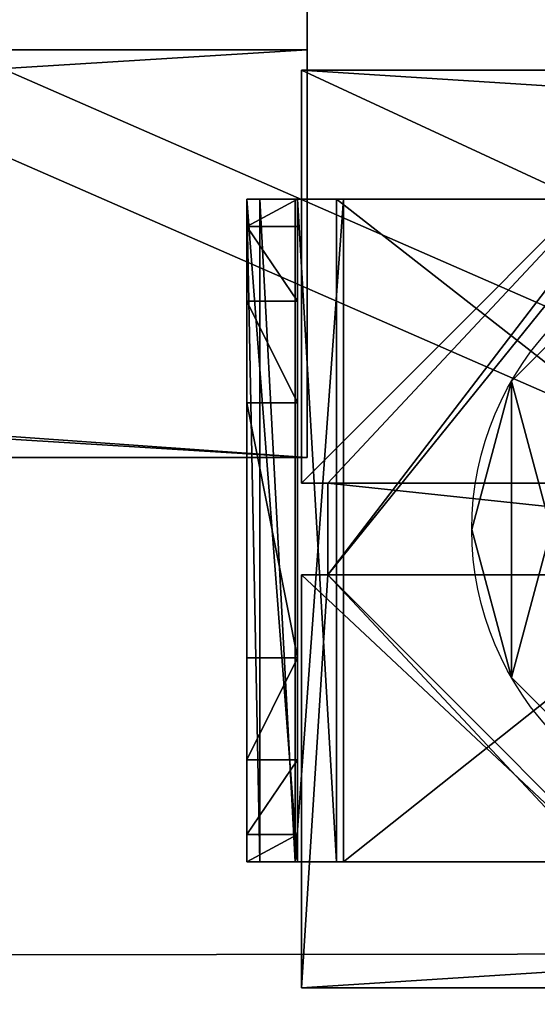
# Model space of a CAD drawing. Units: centimetres. Extents: x -232 to 233, y -199 to 200.
# Drawn here: x 63 to 68, y -43 to -33 of the extents above; entities that cross this region are included whole.
import ezdxf

# ---------------------------------------------------------------- set-up
doc = ezdxf.new("R2010")
doc.units = ezdxf.units.CM
doc.header["$LTSCALE"] = 2.54
doc.layers.get('0').update_dxf_attribs({"true_color": 0xff5454})

# ---------------------------------------------------------------- blocks, each defined once
blk = doc.blocks.new('Grupuj_229')
at = {"color": 28, "true_color": 0x301b02}
for p, q in [((69.4, 74), (4.6, 74)), ((69.4, 74, 1.5179), (4.6, 74, 1.5179)), ((69.4, 74), (4.6, 74)), ((69.4, 74, 1.5179), (4.6, 74, 1.5179)), ((69.4, 74), (69.4, 69.4)), ((69.4, 74, 1.5179), (69.4, 69.4, 1.5179)), ((69.4, 74), (69.4, 69.4)), ((69.4, 74), (69.4, 74, 1.5179)), ((69.4, 74, 1.5179), (69.4, 69.4, 1.5179)), ((69.4, 74), (69.4, 74, 1.5179))]:
    blk.add_line(p, q, dxfattribs=at)
at = {"color": 0}
mesh = blk.add_polyface(dxfattribs=at)
corners = [(69.4, 74), (4.6, 69.4), (4.6, 74), (69.4, 4.6), (69.4, 69.4), (74, 4.6), (74, 69.4), (0, 69.4), (4.6, 4.6), (0, 4.6), (4.6, 0), (69.4, 0)]
mesh.append_faces([[corners[k] for k in face] for face in [(0, 1, 2), (5, 4, 6), (7, 8, 9)]], dxfattribs={"vtx0": -1, "color": 0})
mesh.append_faces([[corners[k] for k in face] for face in [(3, 4, 5), (8, 1, 10), (10, 1, 11), (11, 1, 3)]], dxfattribs={"vtx0": -1, "vtx1": -1, "color": 0})
mesh.append_faces([[corners[k] for k in face] for face in [(1, 0, 3)]], dxfattribs={"vtx0": -1, "vtx1": -1, "vtx2": -1, "color": 0})
mesh.append_faces([[corners[k] for k in face] for face in [(3, 0, 4), (8, 7, 1)]], dxfattribs={"vtx0": -1, "vtx2": -1, "color": 0})
mesh = blk.add_polyface(dxfattribs=at)
corners = [(69.4, 0, 1.5179), (4.6, 4.6, 1.5179), (4.6, 0, 1.5179), (4.6, 69.4, 1.5179), (74, 4.6, 1.5179), (69.4, 69.4, 1.5179), (69.4, 4.6, 1.5179), (74, 69.4, 1.5179), (69.4, 74, 1.5179), (4.6, 74, 1.5179), (0, 69.4, 1.5179), (0, 4.6, 1.5179)]
mesh.append_faces([[corners[k] for k in face] for face in [(0, 1, 2), (5, 4, 7), (3, 8, 9), (1, 10, 11)]], dxfattribs={"vtx0": -1, "color": 0})
mesh.append_faces([[corners[k] for k in face] for face in [(4, 5, 6), (6, 3, 0), (8, 6, 5), (10, 1, 3)]], dxfattribs={"vtx0": -1, "vtx1": -1, "color": 0})
mesh.append_faces([[corners[k] for k in face] for face in [(1, 0, 3), (8, 3, 6)]], dxfattribs={"vtx0": -1, "vtx1": -1, "vtx2": -1, "color": 0})
at = {"color": 28, "true_color": 0x301b02}
mesh = blk.add_polyface(dxfattribs=at)
corners = [(4.6, 74, 1.5179), (69.4, 74), (4.6, 74), (69.4, 74, 1.5179)]
mesh.append_faces([[corners[k] for k in face] for face in [(0, 1, 2), (1, 0, 3)]], dxfattribs={"vtx0": -1, "color": 28})
mesh = blk.add_polyface(dxfattribs=at)
corners = [(69.4, 74), (69.4, 69.4, 1.5179), (69.4, 69.4), (69.4, 74, 1.5179)]
mesh.append_faces([[corners[k] for k in face] for face in [(0, 1, 2), (1, 0, 3)]], dxfattribs={"vtx0": -1, "color": 28})
blk = doc.blocks.new('Grupuj_180')
at = {"color": 0}
for p, q in [((0, 0), (0, 4)), ((0, 4), (64.8, 4)), ((0, 4), (64.8, 4)), ((0, 4), (0, 4, 4)), ((0, 4, 4), (64.8, 4, 4)), ((0, 0), (0, 4)), ((0, 0, 4), (0, 4, 4)), ((0, 4), (0, 4, 4)), ((0, 4, 4), (64.8, 4, 4)), ((0, 0, 4), (0, 4, 4)), ((64.8, 0), (0, 0)), ((0, 0), (0, 0, 4)), ((64.8, 0, 4), (0, 0, 4)), ((64.8, 0), (0, 0)), ((64.8, 0, 4), (0, 0, 4)), ((0, 0), (0, 0, 4))]:
    blk.add_line(p, q, dxfattribs=at)
mesh = blk.add_polyface(dxfattribs=at)
corners = [(64.8, 4), (0, 0), (0, 4), (64.8, 0)]
mesh.append_faces([[corners[k] for k in face] for face in [(0, 1, 2), (1, 0, 3)]], dxfattribs={"vtx0": -1, "color": 0})
mesh = blk.add_polyface(dxfattribs=at)
corners = [(0, 4), (64.8, 4, 4), (64.8, 4), (0, 4, 4)]
mesh.append_faces([[corners[k] for k in face] for face in [(0, 1, 2), (1, 0, 3)]], dxfattribs={"vtx0": -1, "color": 0})
mesh = blk.add_polyface(dxfattribs=at)
corners = [(0, 4, 4), (0, 0), (0, 0, 4), (0, 4)]
mesh.append_faces([[corners[k] for k in face] for face in [(0, 1, 2), (1, 0, 3)]], dxfattribs={"vtx0": -1, "color": 0})
mesh = blk.add_polyface(dxfattribs=at)
corners = [(64.8, 0, 4), (0, 4, 4), (0, 0, 4), (64.8, 4, 4)]
mesh.append_faces([[corners[k] for k in face] for face in [(0, 1, 2), (1, 0, 3)]], dxfattribs={"vtx0": -1, "color": 0})
mesh = blk.add_polyface(dxfattribs=at)
corners = [(64.8, 0), (0, 0, 4), (0, 0), (64.8, 0, 4)]
mesh.append_faces([[corners[k] for k in face] for face in [(0, 1, 2), (1, 0, 3)]], dxfattribs={"vtx0": -1, "color": 0})
blk = doc.blocks.new('Grupuj_228')
at = {"color": 0, "rotation": 180}
blk.add_blockref('Grupuj_180', (69.4, 74), dxfattribs=at)
blk = doc.blocks.new('Grupuj_181')
at = {"color": 18, "true_color": 0x020202, "extrusion": (0, -8.32667e-16, -1), "rotation": 180}
blk.add_blockref('Grupuj_229', (0, 74, -5.5179), dxfattribs=at)
at = {"color": 18, "true_color": 0x060606, "extrusion": (0, -8.32667e-16, -1), "rotation": 180}
blk.add_blockref('Grupuj_228', (0, 74, -4), dxfattribs=at)
blk = doc.blocks.new('podest_kwadratowy_LOW')
at = {"color": 18, "true_color": 0x020202}
blk.add_blockref('Grupuj_181', (0, -10.3263, 1.7386), dxfattribs=at)
blk = doc.blocks.new('Grupuj_1')
at = {"color": 0}
mesh = blk.add_polyface(dxfattribs=at)
corners = [(3.0265, 50.9486, 4.6538), (59.0936, 48.5725, 7.0298), (49.3426, 52.8751, 2.7273), (2.5386, 50.8904, 4.712), (0, 48.5058, 7.0965), (4.7519, 6.5045, 49.0979), (49.3919, 7.353, 48.2494), (49.3919, 6.7305, 48.8719), (49.5109, 6.5179, 49.0845), (49.8116, 6.4338, 49.1686), (39.7066, 0.8485, 54.7538), (50.8919, 6.1648, 49.4376), (50.7242, 5.8625, 49.7399), (50.5116, 6.4338, 49.1686), (69.6071, 53.7264, 1.876), (99.1011, 52.3097, 3.2927), (94.847, 54.7538, 0.8485), (59.6039, 48.7671, 6.8353), (94.1279, 7.353, 48.2494)]
mesh.append_faces([[corners[k] for k in face] for face in [(0, 1, 2), (11, 10, 12), (14, 15, 16)]], dxfattribs={"vtx0": -1, "color": 0})
mesh.append_faces([[corners[k] for k in face] for face in [(5, 6, 4), (6, 5, 7), (7, 5, 8), (8, 5, 9), (15, 17, 18), (18, 4, 6)]], dxfattribs={"vtx0": -1, "vtx1": -1, "color": 0})
mesh.append_faces([[corners[k] for k in face] for face in [(9, 10, 11), (18, 1, 4)]], dxfattribs={"vtx0": -1, "vtx1": -1, "vtx2": -1, "color": 0})
mesh.append_faces([[corners[k] for k in face] for face in [(1, 0, 3), (1, 3, 4), (9, 5, 10), (15, 14, 17), (18, 17, 1)]], dxfattribs={"vtx0": -1, "vtx2": -1, "color": 0})
mesh.append_faces([[corners[k] for k in face] for face in [(11, 13, 9)]], dxfattribs={"vtx2": -1, "color": 0})
mesh = blk.add_polyface(dxfattribs=at)
corners = [(59.0936, 47.724, 6.1813), (3.0265, 50.1001, 3.8053), (49.3426, 52.0266, 1.8788), (2.5386, 50.0419, 3.8634), (0, 47.6573, 6.248), (99.1011, 51.4611, 2.4442), (69.6071, 52.8779, 1.0275), (94.847, 53.9053), (59.6039, 47.9186, 5.9868), (94.1279, 6.5045, 47.4008), (49.3919, 6.5045, 47.4008), (50.8919, 5.3163, 48.589), (49.8116, 5.5852, 48.3201), (50.5116, 5.5852, 48.3201), (4.7519, 5.6559, 48.2494), (49.3919, 5.882, 48.0233), (49.5109, 5.6694, 48.2359), (39.7066, 0, 53.9053), (50.7242, 5.0139, 48.8914)]
mesh.append_faces([[corners[k] for k in face] for face in [(0, 1, 2), (5, 6, 7), (11, 12, 13), (17, 11, 18)]], dxfattribs={"vtx0": -1, "color": 0})
mesh.append_faces([[corners[k] for k in face] for face in [(1, 0, 3), (3, 0, 4), (6, 5, 8), (8, 9, 0), (14, 12, 17)]], dxfattribs={"vtx0": -1, "vtx1": -1, "color": 0})
mesh.append_faces([[corners[k] for k in face] for face in [(0, 9, 4), (17, 12, 11)]], dxfattribs={"vtx0": -1, "vtx1": -1, "vtx2": -1, "color": 0})
mesh.append_faces([[corners[k] for k in face] for face in [(8, 5, 9), (4, 9, 10), (10, 14, 4), (14, 10, 15), (14, 15, 16), (14, 16, 12)]], dxfattribs={"vtx0": -1, "vtx2": -1, "color": 0})
blk = doc.blocks.new('Komponent_2')
at = {"color": 0}
blk.add_blockref('Grupuj_1', (0, 0), dxfattribs=at)
blk = doc.blocks.new('Grupuj_3')
at = {"color": 0, "rotation": 180}
blk.add_blockref('Komponent_2', (99.1011, 54.7538, 0.7761), dxfattribs=at)
blk = doc.blocks.new('144120-1')
at = {"color": 0}
blk.add_blockref('Grupuj_3', (-99.3788, -96.4837), dxfattribs=at)
blk = doc.blocks.new('Grupuj_89')
at = {"color": 0}
for p, q in [((-0.332, 3.6414), (-0.332, 3.6414, 9.3756)), ((-0.332, 3.6414), (-0.332, 3.6414, 9.3756)), ((-0.7217, 2.187), (-0.7217, 2.187, 9.3756)), ((-0.7217, 2.187), (-0.7217, 2.187, 9.3756)), ((-0.332, 0.7327), (-0.332, 0.7327, 9.3756)), ((-0.332, 0.7327), (-0.332, 0.7327, 9.3756))]:
    blk.add_line(p, q, dxfattribs=at)
for centre in [(2.187, 2.187), (2.187, 2.187, 9.3756), (2.187, 2.187), (2.187, 2.187, 9.3756), (2.187, 2.187), (2.187, 2.187, 9.3756), (2.187, 2.187), (2.187, 2.187, 9.3756), (2.187, 2.187), (2.187, 2.187, 9.3756), (2.187, 2.187), (2.187, 2.187, 9.3756), (2.187, 2.187), (2.187, 2.187, 9.3756), (2.187, 2.187), (2.187, 2.187, 9.3756), (2.187, 2.187), (2.187, 2.187, 9.3756), (2.187, 2.187), (2.187, 2.187, 9.3756), (2.187, 2.187), (2.187, 2.187, 9.3756), (2.187, 2.187), (2.187, 2.187, 9.3756), (2.187, 2.187), (2.187, 2.187, 9.3756)]:
    blk.add_circle(centre, 2.9088, dxfattribs=at)
mesh = blk.add_polyface(dxfattribs=at)
corners = [(-0.332, 3.6414), (-0.332, 0.7327), (-0.7217, 2.187), (0.7327, 4.7061), (0.7327, -0.332), (2.187, -0.7217), (2.187, 5.0958), (3.6414, 4.7061), (3.6414, -0.332), (4.7061, 3.6414), (4.7061, 0.7327), (5.0958, 2.187)]
mesh.append_faces([[corners[k] for k in face] for face in [(0, 1, 2), (10, 9, 11)]], dxfattribs={"vtx0": -1, "color": 0})
mesh.append_faces([[corners[k] for k in face] for face in [(1, 3, 4), (4, 3, 5), (5, 7, 8), (8, 9, 10)]], dxfattribs={"vtx0": -1, "vtx1": -1, "color": 0})
mesh.append_faces([[corners[k] for k in face] for face in [(1, 0, 3), (5, 3, 6), (5, 6, 7), (8, 7, 9)]], dxfattribs={"vtx0": -1, "vtx2": -1, "color": 0})
mesh = blk.add_polyface(dxfattribs=at)
corners = [(-0.332, 0.7327, 9.3756), (-0.332, 3.6414, 9.3756), (-0.7217, 2.187, 9.3756), (0.7327, -0.332, 9.3756), (0.7327, 4.7061, 9.3756), (2.187, -0.7217, 9.3756), (2.187, 5.0958, 9.3756), (3.6414, -0.332, 9.3756), (3.6414, 4.7061, 9.3756), (4.7061, 0.7327, 9.3756), (4.7061, 3.6414, 9.3756), (5.0958, 2.187, 9.3756)]
mesh.append_faces([[corners[k] for k in face] for face in [(0, 1, 2), (10, 9, 11)]], dxfattribs={"vtx0": -1, "color": 0})
mesh.append_faces([[corners[k] for k in face] for face in [(1, 3, 4), (4, 5, 6), (6, 7, 8), (8, 9, 10)]], dxfattribs={"vtx0": -1, "vtx1": -1, "color": 0})
mesh.append_faces([[corners[k] for k in face] for face in [(1, 0, 3), (4, 3, 5), (6, 5, 7), (8, 7, 9)]], dxfattribs={"vtx0": -1, "vtx2": -1, "color": 0})
mesh = blk.add_polyface(dxfattribs=at)
corners = [(-0.332, 3.6414, 9.3756), (0.7327, 4.7061), (-0.332, 3.6414), (0.7327, 4.7061, 9.3756)]
mesh.append_faces([[corners[k] for k in face] for face in [(0, 1, 2), (1, 0, 3)]], dxfattribs={"vtx0": -1, "color": 0})
mesh = blk.add_polyface(dxfattribs=at)
corners = [(-0.332, 3.6414, 9.3756), (-0.7217, 2.187), (-0.7217, 2.187, 9.3756), (-0.332, 3.6414)]
mesh.append_faces([[corners[k] for k in face] for face in [(0, 1, 2), (1, 0, 3)]], dxfattribs={"vtx0": -1, "color": 0})
mesh = blk.add_polyface(dxfattribs=at)
corners = [(-0.7217, 2.187, 9.3756), (-0.332, 0.7327), (-0.332, 0.7327, 9.3756), (-0.7217, 2.187)]
mesh.append_faces([[corners[k] for k in face] for face in [(0, 1, 2), (1, 0, 3)]], dxfattribs={"vtx0": -1, "color": 0})
mesh = blk.add_polyface(dxfattribs=at)
corners = [(-0.332, 0.7327, 9.3756), (0.7327, -0.332), (0.7327, -0.332, 9.3756), (-0.332, 0.7327)]
mesh.append_faces([[corners[k] for k in face] for face in [(0, 1, 2), (1, 0, 3)]], dxfattribs={"vtx0": -1, "color": 0})
blk = doc.blocks.new('Grupuj_82')
at = {"color": 0}
for p, q in [((0, 6.5, 0.9511), (0, 6.5, 7.5)), ((0, 6.5, 7.5), (0.5, 6.5, 7.5)), ((0, 6.5, 0.9511), (0, 6.5, 7.5)), ((0, 0, 0.9511), (0, 6.5, 0.9511)), ((0, 6.5, 7.5), (0, 0, 7.5)), ((0, 6.5, 7.5), (0.5, 6.5, 7.5)), ((0, 6.5, 7.5), (0, 0, 7.5)), ((0, 0, 0.9511), (0, 6.5, 0.9511)), ((0, 6.5, 7.5), (0, 0, 7.5)), ((0, 6.5, 7.5), (0.5, 6.5, 7.5)), ((0.1274, 0, 0.4756), (0.1274, 6.5, 0.4756)), ((0.1274, 0, 0.4756), (0.1274, 6.5, 0.4756)), ((0.4756, 0, 0.1274), (0.4756, 6.5, 0.1274)), ((0.4756, 0, 0.1274), (0.4756, 6.5, 0.1274)), ((0.5, 6.5, 7.5), (0.5, 6.5, 0.8825)), ((0.5, 6.5, 0.8825), (0.8825, 6.5, 0.5)), ((0.5, 0, 7.5), (0.5, 6.5, 7.5)), ((0.5, 0, 0.8825), (0.5, 6.5, 0.8825)), ((0.5, 6.5, 7.5), (0.5, 6.5, 0.8825)), ((0.5, 0, 7.5), (0.5, 6.5, 7.5)), ((0.5, 6.5, 0.8825), (0.8825, 6.5, 0.5)), ((0.5, 0, 0.8825), (0.5, 6.5, 0.8825)), ((0.5, 0, 7.5), (0.5, 6.5, 7.5)), ((0.8825, 6.5, 0.5), (9.2052, 6.5, 0.5)), ((0.8825, 6.5, 0.5), (9.2052, 6.5, 0.5)), ((0.8825, 0, 0.5), (0.8825, 6.5, 0.5)), ((0.8825, 0, 0.5), (0.8825, 6.5, 0.5)), ((9.1365, 6.5), (0.9511, 6.5)), ((0.9511, 0), (0.9511, 6.5)), ((9.1365, 6.5), (0.9511, 6.5)), ((0.9511, 0), (0.9511, 6.5)), ((0, 6.2321, 8.5), (0.5, 6.2321, 8.5)), ((0, 6.2321, 8.5), (0.5, 6.2321, 8.5)), ((0, 5.5, 9.2321), (0.5, 5.5, 9.2321)), ((0, 5.5, 9.2321), (0.5, 5.5, 9.2321)), ((0, 4.5, 9.5), (0.5, 4.5, 9.5)), ((0, 4.5, 9.5), (0, 2, 9.5)), ((0, 4.5, 9.5), (0, 2, 9.5)), ((0, 4.5, 9.5), (0.5, 4.5, 9.5)), ((0.5, 2, 9.5), (0.5, 4.5, 9.5)), ((0.5, 2, 9.5), (0.5, 4.5, 9.5)), ((0, 2, 9.5), (0.5, 2, 9.5)), ((0, 2, 9.5), (0.5, 2, 9.5)), ((0, 1, 9.2321), (0.5, 1, 9.2321)), ((0, 1, 9.2321), (0.5, 1, 9.2321)), ((0, 0.2679, 8.5), (0.5, 0.2679, 8.5)), ((0, 0.2679, 8.5), (0.5, 0.2679, 8.5)), ((0, 0, 0.9511), (0, 0, 7.5)), ((0, 0, 7.5), (0.5, 0, 7.5)), ((0, 0, 7.5), (0.5, 0, 7.5)), ((0, 0, 0.9511), (0, 0, 7.5)), ((0, 0, 7.5), (0.5, 0, 7.5)), ((0.5, 0, 7.5), (0.5, 0, 0.8825)), ((0.5, 0, 0.8825), (0.8825, 0, 0.5)), ((0.5, 0, 7.5), (0.5, 0, 0.8825)), ((0.5, 0, 0.8825), (0.8825, 0, 0.5)), ((0.8825, 0, 0.5), (9.2052, 0, 0.5)), ((0.8825, 0, 0.5), (9.2052, 0, 0.5)), ((9.1365, 0), (0.9511, 0)), ((9.1365, 0), (0.9511, 0))]:
    blk.add_line(p, q, dxfattribs=at)
at = {"color": 0, "extrusion": (3.79496e-14, -1, -7.51991e-17)}
for centre in [(0.9511, 0.9511, -6.5), (0.9511, 0.9511, -6.5), (0.9511, 0.9511, -6.5), (0.9511, 0.9511, -6.5), (0.9511, 0.9511), (0.9511, 0.9511), (0.9511, 0.9511), (0.9511, 0.9511)]:
    blk.add_arc(centre, 0.9511, 180, 270, dxfattribs=at)
at = {"color": 0, "extrusion": (-1, 0, 0)}
for centre in [(-4.5, 7.5), (-4.5, 7.5), (-4.5, 7.5), (-4.5, 7.5), (-4.5, 7.5, -0.5), (-4.5, 7.5, -0.5), (-4.5, 7.5, -0.5), (-4.5, 7.5, -0.5)]:
    blk.add_arc(centre, 2, 90, 180, dxfattribs=at)
at = {"color": 0, "extrusion": (1, 0, 0)}
for centre in [(2, 7.5), (2, 7.5), (2, 7.5), (2, 7.5), (2, 7.5, 0.5), (2, 7.5, 0.5), (2, 7.5, 0.5), (2, 7.5, 0.5)]:
    blk.add_arc(centre, 2, 90, 180, dxfattribs=at)
at = {"color": 0}
mesh = blk.add_polyface(dxfattribs=at)
corners = [(0, 6.5, 0.9511), (0.8825, 6.5, 0.5), (0.1274, 6.5, 0.4756), (0.5, 6.5, 0.8825), (0.5, 6.5, 7.5), (0, 6.5, 7.5), (0.4756, 6.5, 0.1274), (9.1365, 6.5), (0.9511, 6.5), (9.6121, 6.5, 0.1274), (9.9603, 6.5, 0.4756), (9.2052, 6.5, 0.5), (10.0877, 6.5, 0.9511), (9.5877, 6.5, 0.8825), (9.5877, 6.5, 7.5), (10.0877, 6.5, 7.5)]
mesh.append_faces([[corners[k] for k in face] for face in [(4, 0, 5), (6, 7, 8), (12, 14, 15)]], dxfattribs={"vtx0": -1, "color": 0})
mesh.append_faces([[corners[k] for k in face] for face in [(0, 1, 2), (1, 0, 3), (3, 0, 4), (7, 6, 9), (9, 6, 10), (10, 11, 12), (11, 2, 1)]], dxfattribs={"vtx0": -1, "vtx1": -1, "color": 0})
mesh.append_faces([[corners[k] for k in face] for face in [(10, 2, 11)]], dxfattribs={"vtx0": -1, "vtx1": -1, "vtx2": -1, "color": 0})
mesh.append_faces([[corners[k] for k in face] for face in [(10, 6, 2), (12, 11, 13), (12, 13, 14)]], dxfattribs={"vtx0": -1, "vtx2": -1, "color": 0})
mesh = blk.add_polyface(dxfattribs=at)
corners = [(0, 6.5, 7.5), (0, 0, 0.9511), (0, 0, 7.5), (0, 6.5, 0.9511)]
mesh.append_faces([[corners[k] for k in face] for face in [(0, 1, 2), (1, 0, 3)]], dxfattribs={"vtx0": -1, "color": 0})
mesh = blk.add_polyface(dxfattribs=at)
corners = [(0.5, 0, 7.5), (0, 6.5, 7.5), (0, 0, 7.5), (0.5, 6.5, 7.5)]
mesh.append_faces([[corners[k] for k in face] for face in [(0, 1, 2), (1, 0, 3)]], dxfattribs={"vtx0": -1, "color": 0})
mesh = blk.add_polyface(dxfattribs=at)
corners = [(0, 6.5, 0.9511), (0.1274, 0, 0.4756), (0, 0, 0.9511), (0.1274, 6.5, 0.4756)]
mesh.append_faces([[corners[k] for k in face] for face in [(0, 1, 2), (1, 0, 3)]], dxfattribs={"vtx0": -1, "color": 0})
mesh = blk.add_polyface(dxfattribs=at)
corners = [(0, 0.2679, 8.5), (0, 6.5, 7.5), (0, 0, 7.5), (0, 1, 9.2321), (0, 2, 9.5), (0, 4.5, 9.5), (0, 5.5, 9.2321), (0, 6.2321, 8.5)]
mesh.append_faces([[corners[k] for k in face] for face in [(0, 1, 2), (1, 6, 7)]], dxfattribs={"vtx0": -1, "color": 0})
mesh.append_faces([[corners[k] for k in face] for face in [(1, 0, 3), (1, 3, 4), (1, 4, 5), (1, 5, 6)]], dxfattribs={"vtx0": -1, "vtx2": -1, "color": 0})
mesh = blk.add_polyface(dxfattribs=at)
corners = [(0, 6.2321, 8.5), (0.5, 6.5, 7.5), (0, 6.5, 7.5), (0.5, 6.2321, 8.5)]
mesh.append_faces([[corners[k] for k in face] for face in [(0, 1, 2), (1, 0, 3)]], dxfattribs={"vtx0": -1, "color": 0})
mesh = blk.add_polyface(dxfattribs=at)
corners = [(0.1274, 6.5, 0.4756), (0.4756, 0, 0.1274), (0.1274, 0, 0.4756), (0.4756, 6.5, 0.1274)]
mesh.append_faces([[corners[k] for k in face] for face in [(0, 1, 2), (1, 0, 3)]], dxfattribs={"vtx0": -1, "color": 0})
mesh = blk.add_polyface(dxfattribs=at)
corners = [(0.9511, 6.5), (0.4756, 0, 0.1274), (0.4756, 6.5, 0.1274), (0.9511, 0)]
mesh.append_faces([[corners[k] for k in face] for face in [(0, 1, 2), (1, 0, 3)]], dxfattribs={"vtx0": -1, "color": 0})
mesh = blk.add_polyface(dxfattribs=at)
corners = [(0.5, 6.5, 0.8825), (0.5, 0, 7.5), (0.5, 0, 0.8825), (0.5, 6.5, 7.5)]
mesh.append_faces([[corners[k] for k in face] for face in [(0, 1, 2), (1, 0, 3)]], dxfattribs={"vtx0": -1, "color": 0})
mesh = blk.add_polyface(dxfattribs=at)
corners = [(0.8825, 0, 0.5), (0.5, 6.5, 0.8825), (0.5, 0, 0.8825), (0.8825, 6.5, 0.5)]
mesh.append_faces([[corners[k] for k in face] for face in [(0, 1, 2), (1, 0, 3)]], dxfattribs={"vtx0": -1, "color": 0})
mesh = blk.add_polyface(dxfattribs=at)
corners = [(0.5, 6.5, 7.5), (0.5, 0.2679, 8.5), (0.5, 0, 7.5), (0.5, 1, 9.2321), (0.5, 2, 9.5), (0.5, 4.5, 9.5), (0.5, 5.5, 9.2321), (0.5, 6.2321, 8.5)]
mesh.append_faces([[corners[k] for k in face] for face in [(0, 1, 2), (6, 0, 7)]], dxfattribs={"vtx0": -1, "color": 0})
mesh.append_faces([[corners[k] for k in face] for face in [(1, 0, 3), (3, 0, 4), (4, 0, 5), (5, 0, 6)]], dxfattribs={"vtx0": -1, "vtx1": -1, "color": 0})
mesh = blk.add_polyface(dxfattribs=at)
corners = [(9.2052, 0, 0.5), (0.8825, 6.5, 0.5), (0.8825, 0, 0.5), (9.2052, 6.5, 0.5)]
mesh.append_faces([[corners[k] for k in face] for face in [(0, 1, 2), (1, 0, 3)]], dxfattribs={"vtx0": -1, "color": 0})
mesh = blk.add_polyface(dxfattribs=at)
corners = [(9.1365, 6.5), (0.9511, 0), (0.9511, 6.5), (9.1365, 0)]
mesh.append_faces([[corners[k] for k in face] for face in [(0, 1, 2), (1, 0, 3)]], dxfattribs={"vtx0": -1, "color": 0})
mesh = blk.add_polyface(dxfattribs=at)
corners = [(0, 6.2321, 8.5), (0.5, 5.5, 9.2321), (0.5, 6.2321, 8.5), (0, 5.5, 9.2321)]
mesh.append_faces([[corners[k] for k in face] for face in [(0, 1, 2), (1, 0, 3)]], dxfattribs={"vtx0": -1, "color": 0})
mesh = blk.add_polyface(dxfattribs=at)
corners = [(0.5, 4.5, 9.5), (0, 5.5, 9.2321), (0, 4.5, 9.5), (0.5, 5.5, 9.2321)]
mesh.append_faces([[corners[k] for k in face] for face in [(0, 1, 2), (1, 0, 3)]], dxfattribs={"vtx0": -1, "color": 0})
mesh = blk.add_polyface(dxfattribs=at)
corners = [(0.5, 2, 9.5), (0, 4.5, 9.5), (0, 2, 9.5), (0.5, 4.5, 9.5)]
mesh.append_faces([[corners[k] for k in face] for face in [(0, 1, 2), (1, 0, 3)]], dxfattribs={"vtx0": -1, "color": 0})
mesh = blk.add_polyface(dxfattribs=at)
corners = [(0, 1, 9.2321), (0.5, 2, 9.5), (0, 2, 9.5), (0.5, 1, 9.2321)]
mesh.append_faces([[corners[k] for k in face] for face in [(0, 1, 2), (1, 0, 3)]], dxfattribs={"vtx0": -1, "color": 0})
mesh = blk.add_polyface(dxfattribs=at)
corners = [(0.5, 1, 9.2321), (0, 0.2679, 8.5), (0.5, 0.2679, 8.5), (0, 1, 9.2321)]
mesh.append_faces([[corners[k] for k in face] for face in [(0, 1, 2), (1, 0, 3)]], dxfattribs={"vtx0": -1, "color": 0})
mesh = blk.add_polyface(dxfattribs=at)
corners = [(0.5, 0.2679, 8.5), (0, 0, 7.5), (0.5, 0, 7.5), (0, 0.2679, 8.5)]
mesh.append_faces([[corners[k] for k in face] for face in [(0, 1, 2), (1, 0, 3)]], dxfattribs={"vtx0": -1, "color": 0})
mesh = blk.add_polyface(dxfattribs=at)
corners = [(9.6121, 0, 0.1274), (0.9511, 0), (9.1365, 0), (0.4756, 0, 0.1274), (9.9603, 0, 0.4756), (0.1274, 0, 0.4756), (9.2052, 0, 0.5), (10.0877, 0, 0.9511), (9.5877, 0, 0.8825), (9.5877, 0, 7.5), (10.0877, 0, 7.5), (0.8825, 0, 0.5), (0, 0, 0.9511), (0.5, 0, 0.8825), (0.5, 0, 7.5), (0, 0, 7.5)]
mesh.append_faces([[corners[k] for k in face] for face in [(0, 1, 2), (9, 7, 10), (12, 14, 15)]], dxfattribs={"vtx0": -1, "color": 0})
mesh.append_faces([[corners[k] for k in face] for face in [(1, 0, 3), (3, 4, 5), (6, 7, 8), (8, 7, 9), (5, 11, 12), (11, 5, 6)]], dxfattribs={"vtx0": -1, "vtx1": -1, "color": 0})
mesh.append_faces([[corners[k] for k in face] for face in [(5, 4, 6)]], dxfattribs={"vtx0": -1, "vtx1": -1, "vtx2": -1, "color": 0})
mesh.append_faces([[corners[k] for k in face] for face in [(3, 0, 4), (6, 4, 7), (12, 11, 13), (12, 13, 14)]], dxfattribs={"vtx0": -1, "vtx2": -1, "color": 0})
blk = doc.blocks.new('Grupuj_12')
at = {"color": 0}
for name, p in [('Grupuj_82', (0, 0, 9.5033)), ('Grupuj_89', (2.9313, 1.0733))]:
    blk.add_blockref(name, p, dxfattribs=at)
blk = doc.blocks.new('kotwa_WOODEN_LOW')
at = {"color": 254, "true_color": 0xe2e2e2}
blk.add_blockref('Grupuj_12', (0, 0), dxfattribs=at)
blk = doc.blocks.new('R__nica_1')
at = {"color": 59, "true_color": 0x614a34}
for p, q in [((0, 4.95, 136.95), (0, 9, 141)), ((0, 9, 141), (4.0498, 9, 141)), ((0, 9, 141), (4.0498, 9, 141)), ((0, 4.95, 136.95), (0, 9, 141)), ((0.2576, 4.95, 136.95), (0, 4.95, 136.95)), ((0.2576, 4.95, 136.95), (0, 4.95, 136.95)), ((0.2576, 4.05, 136.05), (0.2576, 4.95, 136.95)), ((0.2576, 4.05, 136.05), (0.2576, 4.95, 136.95)), ((0, 4.05, 136.05), (0.2576, 4.05, 136.05)), ((0, 0, 132), (0, 4.05, 136.05)), ((0, 4.05, 136.05), (0.2576, 4.05, 136.05)), ((0, 0, 132), (0, 4.05, 136.05)), ((4.05, 0, 132), (0, 0, 132)), ((4.05, 0, 132), (0, 0, 132))]:
    blk.add_line(p, q, dxfattribs=at)
at = {"color": 0}
for p, q in [((0, 9), (0, 9, 141)), ((0, 4.95), (0, 9)), ((0, 9), (0, 9, 141)), ((0, 9), (4.0498, 9)), ((0, 9), (4.0498, 9)), ((0, 4.95), (0, 9)), ((0, 4.95), (0, 4.95, 136.95)), ((0, 4.95), (0, 4.95, 136.95)), ((0, 4.95), (0.2576, 4.95)), ((0, 4.95), (0.2576, 4.95)), ((0.2576, 4.95), (0.2576, 4.95, 136.95)), ((0.2576, 4.05), (0.2576, 4.95)), ((0.2576, 4.95), (0.2576, 4.95, 136.95)), ((0.2576, 4.05), (0.2576, 4.95)), ((0, 0), (0, 4.05)), ((0, 4.05), (0.2576, 4.05)), ((0, 4.05), (0, 4.05, 136.05)), ((0, 4.05), (0.2576, 4.05)), ((0, 4.05), (0, 4.05, 136.05)), ((0, 0), (0, 4.05)), ((0.2576, 4.05), (0.2576, 4.05, 136.05)), ((0.2576, 4.05), (0.2576, 4.05, 136.05)), ((4.05, 0), (0, 0)), ((0, 0), (0, 0, 132)), ((4.05, 0), (0, 0)), ((0, 0), (0, 0, 132))]:
    blk.add_line(p, q, dxfattribs=at)
at = {"color": 59, "true_color": 0x614a34}
mesh = blk.add_polyface(dxfattribs=at)
corners = [(0, 4.95, 136.95), (0, 9), (0, 4.95), (0, 9, 141)]
mesh.append_faces([[corners[k] for k in face] for face in [(0, 1, 2), (1, 0, 3)]], dxfattribs={"vtx0": -1, "color": 59})
mesh = blk.add_polyface(dxfattribs=at)
corners = [(0, 9, 141), (4.0498, 9), (0, 9), (4.0498, 9, 141)]
mesh.append_faces([[corners[k] for k in face] for face in [(0, 1, 2), (1, 0, 3)]], dxfattribs={"vtx0": -1, "color": 59})
mesh = blk.add_polyface(dxfattribs=at)
corners = [(4.0498, 9), (0, 4.95), (0, 9), (0.2576, 4.95), (0.2576, 4.05), (4.9498, 8.7424), (4.05, 0.2576), (4.0498, 8.7424), (4.95, 0.2576), (0, 0), (0, 4.05), (4.05, 0), (9, 9), (4.9498, 9), (4.95, 0), (8.7424, 4.9502), (9, 4.9502), (8.7424, 4.0502), (9, 0), (9, 4.0502)]
mesh.append_faces([[corners[k] for k in face] for face in [(0, 1, 2), (4, 9, 10), (12, 5, 13), (15, 12, 16), (18, 17, 19)]], dxfattribs={"vtx0": -1, "color": 59})
mesh.append_faces([[corners[k] for k in face] for face in [(1, 0, 3), (3, 0, 4), (5, 6, 7), (6, 5, 8), (9, 4, 11), (7, 4, 0), (11, 7, 6), (8, 12, 14), (14, 17, 18), (17, 14, 15)]], dxfattribs={"vtx0": -1, "vtx1": -1, "color": 59})
mesh.append_faces([[corners[k] for k in face] for face in [(11, 4, 7), (5, 12, 8), (14, 12, 15)]], dxfattribs={"vtx0": -1, "vtx1": -1, "vtx2": -1, "color": 59})
mesh = blk.add_polyface(dxfattribs=at)
corners = [(9, 9, 141), (8.7424, 4.9502, 136.9502), (9, 4.9502, 136.9502), (4.9498, 8.7424, 140.7424), (4.9498, 9, 141), (9, 4.0502, 136.0502), (4.95, 0, 132), (9, 0, 132), (4.95, 0.2576, 132.2576), (4.05, 0.2576, 132.2576), (0.2576, 4.05, 136.05), (8.7424, 4.0502, 136.0502), (0.2576, 4.95, 136.95), (0, 4.95, 136.95), (0, 9, 141), (4.0498, 8.7424, 140.7424), (4.0498, 9, 141), (0, 0, 132), (4.05, 0, 132), (0, 4.05, 136.05)]
mesh.append_faces([[corners[k] for k in face] for face in [(0, 1, 2), (3, 0, 4), (5, 6, 7), (14, 15, 16), (9, 17, 18)]], dxfattribs={"vtx0": -1, "color": 59})
mesh.append_faces([[corners[k] for k in face] for face in [(6, 5, 8), (8, 5, 9), (10, 11, 12), (12, 1, 13), (13, 1, 14), (15, 1, 3), (17, 9, 19), (19, 9, 10)]], dxfattribs={"vtx0": -1, "vtx1": -1, "color": 59})
mesh.append_faces([[corners[k] for k in face] for face in [(1, 0, 3), (9, 5, 10), (14, 1, 15)]], dxfattribs={"vtx0": -1, "vtx1": -1, "vtx2": -1, "color": 59})
mesh.append_faces([[corners[k] for k in face] for face in [(10, 5, 11), (12, 11, 1)]], dxfattribs={"vtx0": -1, "vtx2": -1, "color": 59})
mesh = blk.add_polyface(dxfattribs=at)
corners = [(0.2576, 4.95, 136.95), (0, 4.95), (0.2576, 4.95), (0, 4.95, 136.95)]
mesh.append_faces([[corners[k] for k in face] for face in [(0, 1, 2), (1, 0, 3)]], dxfattribs={"vtx0": -1, "color": 59})
mesh = blk.add_polyface(dxfattribs=at)
corners = [(0.2576, 4.05, 136.05), (0.2576, 4.95), (0.2576, 4.05), (0.2576, 4.95, 136.95)]
mesh.append_faces([[corners[k] for k in face] for face in [(0, 1, 2), (1, 0, 3)]], dxfattribs={"vtx0": -1, "color": 59})
mesh = blk.add_polyface(dxfattribs=at)
corners = [(0, 4.05, 136.05), (0.2576, 4.05), (0, 4.05), (0.2576, 4.05, 136.05)]
mesh.append_faces([[corners[k] for k in face] for face in [(0, 1, 2), (1, 0, 3)]], dxfattribs={"vtx0": -1, "color": 59})
mesh = blk.add_polyface(dxfattribs=at)
corners = [(0, 4.05, 136.05), (0, 0), (0, 0, 132), (0, 4.05)]
mesh.append_faces([[corners[k] for k in face] for face in [(0, 1, 2), (1, 0, 3)]], dxfattribs={"vtx0": -1, "color": 59})
mesh = blk.add_polyface(dxfattribs=at)
corners = [(4.05, 0, 132), (0, 0), (4.05, 0), (0, 0, 132)]
mesh.append_faces([[corners[k] for k in face] for face in [(0, 1, 2), (1, 0, 3)]], dxfattribs={"vtx0": -1, "color": 59})
blk = doc.blocks.new('Grupuj_2')
at = {"color": 152, "true_color": 0x007db7}
blk.add_blockref('144120-1', (165.7087, 96.4837, 135.323), dxfattribs=at)
at = {"color": 0}
for name, p in [('podest_kwadratowy_LOW', (79.1927, 22.2757, 27.9614)), ('R__nica_1', (148.5391, 6.7494, 10)), ('kotwa_WOODEN_LOW', (148, 7.9854))]:
    blk.add_blockref(name, p, dxfattribs=at)

msp = doc.modelspace()

# ---------------------------------------------------------------- block references
at = {"color": 0}
msp.add_blockref('Grupuj_2', (-82.6928, -49.3881), dxfattribs=at)

doc.saveas('drawing.dxf')
